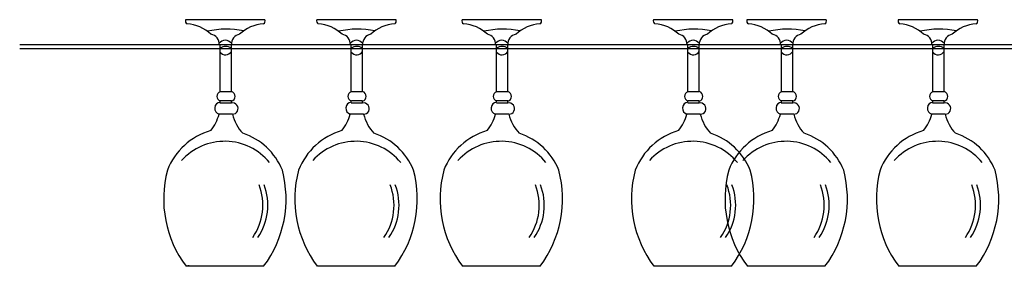
# Model space of a CAD drawing. Units: millimetres. Extents: x -1859 to 9214, y -68 to 7730.
# Drawn here: x 5519 to 6269, y 1446 to 1633 of the extents above; entities that cross this region are included whole.
import ezdxf

# ---------------------------------------------------------------- set-up
doc = ezdxf.new("R2010")
doc.units = ezdxf.units.MM
doc.styles.add('DIM_FONT', font='SIMPLEX_.TTF', dxfattribs={"width": 0.8})

msp = doc.modelspace()

# ---------------------------------------------------------------- linework, layer by layer
at = {"color": 0}
for p, q in [((5705.94, 1633.14, -34.29), (5645.62, 1633.14, -34.29)), ((5805.77, 1633.14, -34.29), (5745.44, 1633.14, -34.29)), ((5916.28, 1633.14, -34.29), (5855.96, 1633.14, -34.29)), ((6061.92, 1633.14, -34.29), (6001.59, 1633.14, -34.29)), ((6133.04, 1633.14, -34.29), (6072.71, 1633.14, -34.29)), ((6248.19, 1633.14, -34.29), (6187.87, 1633.14, -34.29)), ((5519.36, 1614.27, -34.29), (6686.72, 1614.27, -34.29)), ((6686.72, 1610.89, -34.29), (5519.36, 1610.89, -34.29)), ((5671.82, 1578.16, -34.29), (5671.82, 1614.06, -34.29)), ((5680.4, 1578.42, -34.29), (5680.4, 1614.06, -34.29)), ((5771.64, 1578.16, -34.29), (5771.64, 1614.06, -34.29)), ((5780.22, 1578.42, -34.29), (5780.22, 1614.06, -34.29)), ((5882.16, 1578.16, -34.29), (5882.16, 1614.06, -34.29)), ((5890.74, 1578.42, -34.29), (5890.74, 1614.06, -34.29)), ((6027.79, 1578.16, -34.29), (6027.79, 1614.06, -34.29)), ((6036.37, 1578.42, -34.29), (6036.37, 1614.06, -34.29)), ((6098.92, 1578.16, -34.29), (6098.92, 1614.06, -34.29)), ((6107.49, 1578.42, -34.29), (6107.49, 1614.06, -34.29)), ((6214.07, 1578.16, -34.29), (6214.07, 1614.06, -34.29)), ((6222.65, 1578.42, -34.29), (6222.65, 1614.06, -34.29)), ((5680.39, 1578.16, -34.29), (5672.14, 1578.16, -34.29)), ((5780.21, 1578.16, -34.29), (5771.97, 1578.16, -34.29)), ((5890.73, 1578.16, -34.29), (5882.48, 1578.16, -34.29)), ((6036.36, 1578.16, -34.29), (6028.12, 1578.16, -34.29)), ((6107.48, 1578.16, -34.29), (6099.24, 1578.16, -34.29)), ((6222.63, 1578.16, -34.29), (6214.39, 1578.16, -34.29)), ((5680.18, 1569.68, -34.29), (5671.73, 1569.68, -34.29)), ((5671.82, 1570.5, -34.29), (5671.82, 1571.47, -34.29)), ((5680.39, 1571.47, -34.29), (5671.89, 1571.47, -34.29)), ((5680.4, 1569.74, -34.29), (5680.4, 1571.21, -34.29)), ((5780, 1569.68, -34.29), (5771.56, 1569.68, -34.29)), ((5771.64, 1570.5, -34.29), (5771.64, 1571.47, -34.29)), ((5780.21, 1571.47, -34.29), (5771.71, 1571.47, -34.29)), ((5780.22, 1569.74, -34.29), (5780.22, 1571.21, -34.29)), ((5890.52, 1569.68, -34.29), (5882.07, 1569.68, -34.29)), ((5882.16, 1570.5, -34.29), (5882.16, 1571.47, -34.29)), ((5890.73, 1571.47, -34.29), (5882.22, 1571.47, -34.29)), ((5890.74, 1569.74, -34.29), (5890.74, 1571.21, -34.29)), ((6036.15, 1569.68, -34.29), (6027.71, 1569.68, -34.29)), ((6027.79, 1570.5, -34.29), (6027.79, 1571.47, -34.29)), ((6036.36, 1571.47, -34.29), (6027.86, 1571.47, -34.29)), ((6036.37, 1569.74, -34.29), (6036.37, 1571.21, -34.29)), ((6107.27, 1569.68, -34.29), (6098.83, 1569.68, -34.29)), ((6098.92, 1570.5, -34.29), (6098.92, 1571.47, -34.29)), ((6107.48, 1571.47, -34.29), (6098.98, 1571.47, -34.29)), ((6107.49, 1569.74, -34.29), (6107.49, 1571.21, -34.29)), ((6222.43, 1569.68, -34.29), (6213.98, 1569.68, -34.29)), ((6214.07, 1570.5, -34.29), (6214.07, 1571.47, -34.29)), ((6222.63, 1571.47, -34.29), (6214.13, 1571.47, -34.29)), ((6222.65, 1569.74, -34.29), (6222.65, 1571.21, -34.29)), ((5681.22, 1561.23, -34.29), (5670.95, 1561.23, -34.29)), ((5781.05, 1561.23, -34.29), (5770.77, 1561.23, -34.29)), ((5891.56, 1561.23, -34.29), (5881.29, 1561.23, -34.29)), ((6037.2, 1561.23, -34.29), (6026.92, 1561.23, -34.29)), ((6108.32, 1561.23, -34.29), (6098.04, 1561.23, -34.29)), ((6223.47, 1561.23, -34.29), (6213.2, 1561.23, -34.29)), ((5704.97, 1445.54, -34.29), (5646.03, 1445.54, -34.29)), ((5804.8, 1445.54, -34.29), (5745.85, 1445.54, -34.29)), ((5915.31, 1445.54, -34.29), (5856.37, 1445.54, -34.29)), ((6060.95, 1445.54, -34.29), (6002, 1445.54, -34.29)), ((6132.07, 1445.54, -34.29), (6073.12, 1445.54, -34.29)), ((6247.22, 1445.54, -34.29), (6188.28, 1445.54, -34.29))]:
    msp.add_line(p, q, dxfattribs=at)
for centre, radius, start, end in [((5648.29, 1632.24, -34.29), 2.82, 161.55787, 235.33558), ((5703.27, 1632.24, -34.29), 2.82, 304.66442, 18.44213), ((5748.12, 1632.24, -34.29), 2.82, 161.55787, 235.33558), ((5803.09, 1632.24, -34.29), 2.82, 304.66442, 18.44213), ((5858.63, 1632.24, -34.29), 2.82, 161.55787, 235.33558), ((5913.61, 1632.24, -34.29), 2.82, 304.66442, 18.44213), ((6004.27, 1632.24, -34.29), 2.82, 161.55787, 235.33558), ((6059.24, 1632.24, -34.29), 2.82, 304.66442, 18.44213), ((6075.39, 1632.24, -34.29), 2.82, 161.55787, 235.33558), ((6130.37, 1632.24, -34.29), 2.82, 304.66442, 18.44213), ((6190.54, 1632.24, -34.29), 2.82, 161.55787, 235.33558), ((6245.52, 1632.24, -34.29), 2.82, 304.66442, 18.44213), ((5645.36, 1601.8, -34.29), 28.16, 46.06862, 87.2914), ((5676.79, 1561.12, -34.29), 64.88, 78.435, 102.9753), ((5706.2, 1601.8, -34.29), 28.16, 92.7086, 133.93138), ((5745.18, 1601.8, -34.29), 28.16, 46.06862, 87.2914), ((5776.62, 1561.12, -34.29), 64.88, 78.435, 102.9753), ((5806.03, 1601.8, -34.29), 28.16, 92.7086, 133.93138), ((5855.7, 1601.8, -34.29), 28.16, 46.06862, 87.2914), ((5887.13, 1561.12, -34.29), 64.88, 78.435, 102.9753), ((5916.54, 1601.8, -34.29), 28.16, 92.7086, 133.93138), ((6001.33, 1601.8, -34.29), 28.16, 46.06862, 87.2914), ((6032.77, 1561.12, -34.29), 64.88, 78.435, 102.9753), ((6062.18, 1601.8, -34.29), 28.16, 92.7086, 133.93138), ((6072.45, 1601.8, -34.29), 28.16, 46.06862, 87.2914), ((6103.89, 1561.12, -34.29), 64.88, 78.435, 102.9753), ((6133.3, 1601.8, -34.29), 28.16, 92.7086, 133.93138), ((6187.61, 1601.8, -34.29), 28.16, 46.06862, 87.2914), ((6219.04, 1561.12, -34.29), 64.88, 78.435, 102.9753), ((6248.45, 1601.8, -34.29), 28.16, 92.7086, 133.93138), ((5663.4, 1614.45, -34.29), 7.77, 357.13262, 78.91836), ((5688.16, 1614.45, -34.29), 7.77, 101.08164, 182.86738), ((5763.22, 1614.45, -34.29), 7.77, 357.13262, 78.91836), ((5787.99, 1614.45, -34.29), 7.77, 101.08164, 182.86738), ((5873.74, 1614.45, -34.29), 7.77, 357.13262, 78.91836), ((5898.5, 1614.45, -34.29), 7.77, 101.08164, 182.86738), ((6019.37, 1614.45, -34.29), 7.77, 357.13262, 78.91836), ((6044.14, 1614.45, -34.29), 7.77, 101.08164, 182.86738), ((6090.5, 1614.45, -34.29), 7.77, 357.13262, 78.91836), ((6115.26, 1614.45, -34.29), 7.77, 101.08164, 182.86738), ((6205.65, 1614.45, -34.29), 7.77, 357.13262, 78.91836), ((6230.41, 1614.45, -34.29), 7.77, 101.08164, 182.86738), ((5675.78, 1611.49, -34.29), 5.95, 38.67556, 141.32444), ((5676.11, 1605.65, -34.29), 7.15, 53.15588, 126.84412), ((5775.6, 1611.49, -34.29), 5.95, 38.67556, 141.32444), ((5775.93, 1605.65, -34.29), 7.15, 53.15588, 126.84412), ((5886.12, 1611.49, -34.29), 5.95, 38.67556, 141.32444), ((5886.45, 1605.65, -34.29), 7.15, 53.15588, 126.84412), ((6031.75, 1611.49, -34.29), 5.95, 38.67556, 141.32444), ((6032.08, 1605.65, -34.29), 7.15, 53.15588, 126.84412), ((6102.88, 1611.49, -34.29), 5.95, 38.67556, 141.32444), ((6103.21, 1605.65, -34.29), 7.15, 53.15588, 126.84412), ((6218.03, 1611.49, -34.29), 5.95, 38.67556, 141.32444), ((6218.36, 1605.65, -34.29), 7.15, 53.15588, 126.84412), ((5675.99, 1611.52, -34.29), 5.13, 215.6737, 329.08934), ((5775.81, 1611.52, -34.29), 5.13, 215.6737, 329.08934), ((5886.33, 1611.52, -34.29), 5.13, 215.6737, 329.08934), ((6031.97, 1611.52, -34.29), 5.13, 215.6737, 329.08934), ((6103.09, 1611.52, -34.29), 5.13, 215.6737, 329.08934), ((6218.24, 1611.52, -34.29), 5.13, 215.6737, 329.08934), ((5672.78, 1574.81, -34.29), 3.48, 106.0059, 253.9941), ((5679.52, 1574.81, -34.29), 3.71, 283.71016, 76.28984), ((5772.6, 1574.81, -34.29), 3.48, 106.0059, 253.9941), ((5779.34, 1574.81, -34.29), 3.71, 283.71016, 76.28984), ((5883.12, 1574.81, -34.29), 3.48, 106.0059, 253.9941), ((5889.86, 1574.81, -34.29), 3.71, 283.71016, 76.28984), ((6028.75, 1574.81, -34.29), 3.48, 106.0059, 253.9941), ((6035.49, 1574.81, -34.29), 3.71, 283.71016, 76.28984), ((6099.88, 1574.81, -34.29), 3.48, 106.0059, 253.9941), ((6106.61, 1574.81, -34.29), 3.71, 283.71016, 76.28984), ((6215.03, 1574.81, -34.29), 3.48, 106.0059, 253.9941), ((6221.77, 1574.81, -34.29), 3.71, 283.71016, 76.28984), ((5672.47, 1565.78, -34.29), 4.76, 97.83351, 252.35587), ((5681.23, 1565.52, -34.29), 4.29, 269.95992, 101.12072), ((5772.29, 1565.78, -34.29), 4.76, 97.83351, 252.35587), ((5781.05, 1565.52, -34.29), 4.29, 269.95992, 101.12072), ((5882.81, 1565.78, -34.29), 4.76, 97.83351, 252.35587), ((5891.57, 1565.52, -34.29), 4.29, 269.95992, 101.12072), ((6028.44, 1565.78, -34.29), 4.76, 97.83351, 252.35587), ((6037.2, 1565.52, -34.29), 4.29, 269.95992, 101.12072), ((6099.57, 1565.78, -34.29), 4.76, 97.83351, 252.35587), ((6108.32, 1565.52, -34.29), 4.29, 269.95992, 101.12072), ((6214.72, 1565.78, -34.29), 4.76, 97.83351, 252.35587), ((6223.47, 1565.52, -34.29), 4.29, 269.95992, 101.12072), ((5640.96, 1568.74, -34.29), 30.99, 319.93365, 345.99728), ((5713.33, 1569.28, -34.29), 33.1, 194.06963, 222.96399), ((5740.78, 1568.74, -34.29), 30.99, 319.93365, 345.99728), ((5813.15, 1569.28, -34.29), 33.1, 194.06963, 222.96399), ((5851.3, 1568.74, -34.29), 30.99, 319.93365, 345.99728), ((5923.67, 1569.28, -34.29), 33.1, 194.06963, 222.96399), ((5996.93, 1568.74, -34.29), 30.99, 319.93365, 345.99728), ((6069.3, 1569.28, -34.29), 33.1, 194.06963, 222.96399), ((6068.05, 1568.74, -34.29), 30.99, 319.93365, 345.99728), ((6140.42, 1569.28, -34.29), 33.1, 194.06963, 222.96399), ((6183.21, 1568.74, -34.29), 30.99, 319.93365, 345.99728), ((6255.57, 1569.28, -34.29), 33.1, 194.06963, 222.96399), ((5679.01, 1500.01, -34.29), 50.85, 106.3788, 158.47151), ((5674.11, 1500.47, -34.29), 48.63, 21.98085, 72.03588), ((5778.84, 1500.01, -34.29), 50.85, 106.3788, 158.47151), ((5773.93, 1500.47, -34.29), 48.63, 21.98085, 72.03588), ((5889.35, 1500.01, -34.29), 50.85, 106.3788, 158.47151), ((5884.45, 1500.47, -34.29), 48.63, 21.98085, 72.03588), ((6034.99, 1500.01, -34.29), 50.85, 106.3788, 158.47151), ((6030.08, 1500.47, -34.29), 48.63, 21.98085, 72.03588), ((6106.11, 1500.01, -34.29), 50.85, 106.3788, 158.47151), ((6101.2, 1500.47, -34.29), 48.63, 21.98085, 72.03588), ((6221.26, 1500.01, -34.29), 50.85, 106.3788, 158.47151), ((6216.36, 1500.47, -34.29), 48.63, 21.98085, 72.03588), ((5675.28, 1496.45, -34.29), 44.17, 39.32199, 137.98392), ((5775.1, 1496.45, -34.29), 44.17, 39.32199, 137.98392), ((5885.62, 1496.45, -34.29), 44.17, 39.32199, 137.98392), ((6031.25, 1496.45, -34.29), 44.17, 39.32199, 137.98392), ((6102.38, 1496.45, -34.29), 44.17, 39.32199, 137.98392), ((6217.53, 1496.45, -34.29), 44.17, 39.32199, 137.98392), ((5714.47, 1496.82, -34.29), 85.59, 165.21373, 216.80783), ((5636.45, 1496.82, -34.29), 85.59, 323.19217, 14.78627), ((5814.29, 1496.82, -34.29), 85.59, 165.21373, 216.80783), ((5736.27, 1496.82, -34.29), 85.59, 323.19217, 14.78627), ((5924.81, 1496.82, -34.29), 85.59, 165.21373, 216.80783), ((5846.78, 1496.82, -34.29), 85.59, 323.19217, 14.78627), ((6070.44, 1496.82, -34.29), 85.59, 165.21373, 216.80783), ((6141.56, 1496.82, -34.29), 85.59, 165.21373, 216.80783), ((5992.42, 1496.82, -34.29), 85.59, 323.19217, 14.78627), ((6063.54, 1496.82, -34.29), 85.59, 323.19217, 14.78627), ((6256.71, 1496.82, -34.29), 85.59, 165.21373, 216.80783), ((6178.69, 1496.82, -34.29), 85.59, 323.19217, 14.78627), ((5661.09, 1491.95, -34.29), 43.25, 325.37418, 21.03875), ((5664.91, 1491.95, -34.29), 43.25, 325.37418, 21.03875), ((5760.91, 1491.95, -34.29), 43.25, 325.37418, 21.03875), ((5764.73, 1491.95, -34.29), 43.25, 325.37418, 21.03875), ((5871.43, 1491.95, -34.29), 43.25, 325.37418, 21.03875), ((5875.25, 1491.95, -34.29), 43.25, 325.37418, 21.03875), ((6017.06, 1491.95, -34.29), 43.25, 325.37418, 21.03875), ((6020.88, 1491.95, -34.29), 43.25, 325.37418, 21.03875), ((6088.18, 1491.95, -34.29), 43.25, 325.37418, 21.03875), ((6092.01, 1491.95, -34.29), 43.25, 325.37418, 21.03875), ((6203.33, 1491.95, -34.29), 43.25, 325.37418, 21.03875), ((6207.16, 1491.95, -34.29), 43.25, 325.37418, 21.03875)]:
    msp.add_arc(centre, radius, start, end, dxfattribs=at)

# ---------------------------------------------------------------- texts
at = {"color": 0, "style": 'DIM_FONT', "width": 0.8, "flags": 9}
for tag, s in [('YSIZE', '0'), ('XSIZE', '1000')]:
    msp.add_attdef(tag, (5645.94, 1445.54, -34.29), s, height=0.9, dxfattribs=at)

doc.saveas('drawing.dxf')
